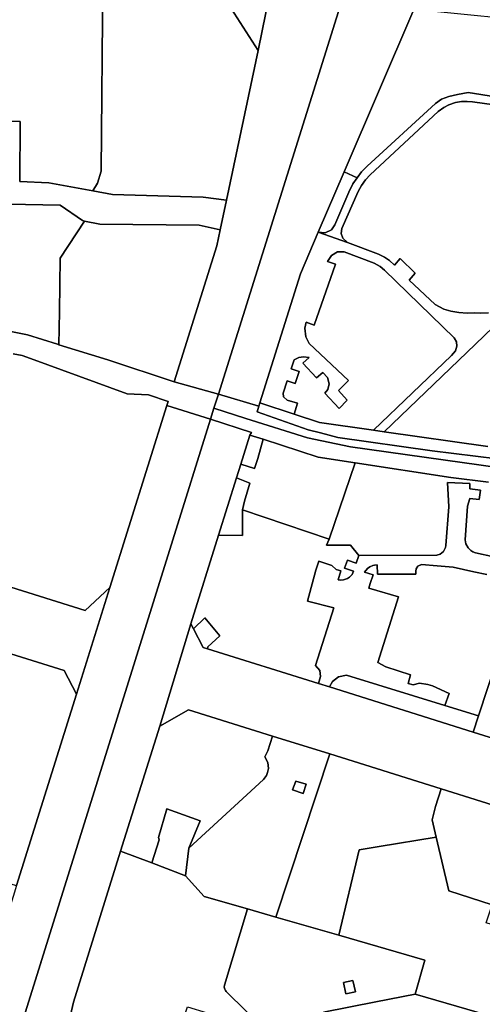
# Model space of a CAD drawing. Units: inches. Extents: x 7502518 to 7509060, y 5786848 to 5791893.
# Drawn here: x 7506349 to 7506596, y 5788039 to 5788563 of the extents above; entities that cross this region are included whole.
import ezdxf

# ---------------------------------------------------------------- set-up
doc = ezdxf.new("R2010")
doc.units = ezdxf.units.IN
doc.header["$MEASUREMENT"] = 0

msp = doc.modelspace()

# ---------------------------------------------------------------- linework, layer by layer
for points in [[(7506493.86, 5788633.19), (7506484.19, 5788586.29), (7506476.07, 5788546.82), (7506459.16, 5788467.02), (7506455.84, 5788451.31), (7506454.07, 5788442.69), (7506431.34, 5788370.17), (7506454.89, 5788363.76), (7506537.57, 5788627.26), (7506493.86, 5788633.19)], [(7506537.57, 5788627.26), (7506454.89, 5788363.76), (7506476.56, 5788357.28), (7506477.08, 5788358.97), (7506498.67, 5788427.84), (7506508.2, 5788450.04), (7506521.93, 5788482.06), (7506559.08, 5788568.63), (7506561.94, 5788575.3), (7506575.9, 5788583.61), (7506589.31, 5788621.47), (7506537.57, 5788627.26)], [(7506305.47, 5788606.72), (7506305.38, 5788592), (7506340.4, 5788592.28), (7506393.35, 5788584.23), (7506458.58, 5788574.31), (7506476.07, 5788546.82), (7506484.19, 5788586.29), (7506477.44, 5788596.8), (7506384.13, 5788607.29), (7506312.84, 5788610.98), (7506312.91, 5788606.91), (7506305.47, 5788606.72)], [(7506393.35, 5788584.23), (7506340.4, 5788592.28), (7506305.38, 5788592), (7506304.93, 5788519.2), (7506311.27, 5788519.16), (7506311.39, 5788510.14), (7506349.23, 5788508.95), (7506348.96, 5788477), (7506364.51, 5788476.22), (7506387.94, 5788471.95), (7506390.43, 5788476.1), (7506392.48, 5788482.52), (7506393.35, 5788584.23)], [(7506392.48, 5788482.52), (7506390.43, 5788476.1), (7506387.94, 5788471.95), (7506398.53, 5788470.01), (7506446.73, 5788468.68), (7506459.16, 5788467.02), (7506476.07, 5788546.82), (7506458.58, 5788574.31), (7506393.35, 5788584.23), (7506392.48, 5788482.52)], [(7506521.93, 5788482.06), (7506528.86, 5788478.89), (7506531.2, 5788482.14), (7506534.29, 5788485.14), (7506570.74, 5788518.62), (7506573.88, 5788520.77), (7506577.75, 5788522.36), (7506582.44, 5788523.34), (7506588.19, 5788524.43), (7506602.64, 5788522.04), (7506642.51, 5788516.75), (7506651.63, 5788516.48), (7506655.92, 5788516.46), (7506658.88, 5788517.07), (7506660.28, 5788518.35), (7506661.28, 5788520.57), (7506662.97, 5788539.06), (7506664.74, 5788558.26), (7506613.92, 5788563.21), (7506613.88, 5788565.75), (7506609.6, 5788566.19), (7506609.34, 5788563.71), (7506559.08, 5788568.63), (7506521.93, 5788482.06)], [(7506364.51, 5788476.22), (7506348.96, 5788477), (7506349.23, 5788508.95), (7506311.39, 5788510.14), (7506311.27, 5788519.16), (7506304.93, 5788519.2), (7506304.82, 5788501.45), (7506313.32, 5788492.6), (7506314.92, 5788489.36), (7506314.78, 5788465.46), (7506370.58, 5788464.42), (7506382.48, 5788456.12), (7506383.59, 5788455.9), (7506391.63, 5788454.32), (7506444.62, 5788453.77), (7506455.84, 5788451.31), (7506459.16, 5788467.02), (7506446.73, 5788468.68), (7506398.53, 5788470.01), (7506387.94, 5788471.95), (7506364.51, 5788476.22)], [(7506508.2, 5788450.04), (7506511.81, 5788449.71), (7506515.19, 5788451.23), (7506517.04, 5788453.86), (7506524.5, 5788471.26), (7506526.68, 5788475.67), (7506528.86, 5788478.89), (7506521.93, 5788482.06), (7506508.2, 5788450.04)], [(7506444.62, 5788453.77), (7506391.63, 5788454.32), (7506383.59, 5788455.9), (7506370.55, 5788436.16), (7506370.35, 5788421.99), (7506370.16, 5788407.73), (7506369.91, 5788390.01), (7506395.91, 5788381.98), (7506431.34, 5788370.17), (7506454.07, 5788442.69), (7506455.84, 5788451.31), (7506444.62, 5788453.77)], [(7506508.78, 5788348.54), (7506537.7, 5788344.41), (7506579.23, 5788384.25), (7506581.39, 5788386.69), (7506582.08, 5788389.21), (7506581.88, 5788391.62), (7506580.72, 5788393.63), (7506543.41, 5788429.74), (7506541.23, 5788431.62), (7506538.02, 5788433.46), (7506521.97, 5788439.44), (7506518.47, 5788439.52), (7506515.17, 5788437.63), (7506513.05, 5788434.31), (7506517.42, 5788432.89), (7506506.03, 5788400.43), (7506501.65, 5788402.09), (7506501.09, 5788398.83), (7506501.53, 5788394.28), (7506503.29, 5788390.68), (7506524.29, 5788370.87), (7506518.93, 5788365.56), (7506523.66, 5788360.43), (7506519.35, 5788356.12), (7506511.74, 5788364.29), (7506513.35, 5788366.18), (7506514.01, 5788369.09), (7506513.12, 5788372.54), (7506510.66, 5788375.21), (7506507.3, 5788372.35), (7506499.94, 5788380.15), (7506503.24, 5788383.17), (7506500.35, 5788383.62), (7506497.76, 5788383.15), (7506495.35, 5788381.93), (7506493.71, 5788377.14), (7506498, 5788375.67), (7506495.84, 5788369.36), (7506491.62, 5788370.82), (7506489.39, 5788364.15), (7506489.58, 5788362.22), (7506491.55, 5788360.48), (7506497.06, 5788358.79), (7506495.34, 5788352.96), (7506508.78, 5788348.54)], [(7506317.94, 5788008.18), (7506265.53, 5787984.73), (7506329.97, 5787964.62), (7506450.67, 5788350.31), (7506427.42, 5788357.66), (7506397.02, 5788260.59), (7506379.23, 5788203.81), (7506347.34, 5788101.82), (7506345.53, 5788095.94), (7506317.94, 5788008.18)], [(7506472.6, 5788343.33), (7506450.67, 5788350.31), (7506329.97, 5787964.62), (7506393.66, 5787944.74), (7506366.18, 5787989.88), (7506377.62, 5788039.79), (7506402.79, 5788120.14), (7506423.65, 5788186.76), (7506440.22, 5788241.28), (7506454.99, 5788288.47), (7506464.56, 5788319.01), (7506466.89, 5788326.46), (7506471.72, 5788341.86), (7506472.6, 5788343.33)], [(7506471.72, 5788341.86), (7506466.89, 5788326.46), (7506474.11, 5788324.01), (7506475.93, 5788329.39), (7506478.71, 5788339.61), (7506471.72, 5788341.86)], [(7506475.93, 5788329.39), (7506474.11, 5788324.01), (7506466.89, 5788326.46), (7506464.56, 5788319.01), (7506471.74, 5788316.26), (7506468.86, 5788306.64), (7506467.71, 5788301.98), (7506513.94, 5788286.47), (7506527.76, 5788327.12), (7506508.19, 5788330.14), (7506478.71, 5788339.61), (7506475.93, 5788329.39)], [(7506468.86, 5788306.64), (7506471.74, 5788316.26), (7506464.56, 5788319.01), (7506454.99, 5788288.47), (7506467.73, 5788288.4), (7506467.71, 5788301.98), (7506468.86, 5788306.64)], [(7506467.71, 5788301.98), (7506467.73, 5788288.4), (7506454.99, 5788288.47), (7506440.22, 5788241.28), (7506441.64, 5788238.56), (7506447.61, 5788244.46), (7506455.63, 5788234.83), (7506449.33, 5788229.02), (7506449.03, 5788228.04), (7506508.27, 5788209.49), (7506509.45, 5788213.21), (7506508.93, 5788216.51), (7506506.75, 5788219.02), (7506516.46, 5788249.78), (7506502.46, 5788253.3), (7506506.8, 5788269.95), (7506508.53, 5788274.66), (7506515.48, 5788272.45), (7506517.77, 5788270.3), (7506520.15, 5788269.48), (7506518.72, 5788264.67), (7506519.96, 5788264.57), (7506521.62, 5788264.74), (7506523.71, 5788265.5), (7506524.88, 5788266.25), (7506526.26, 5788267.63), (7506526.92, 5788269.3), (7506522.18, 5788270.95), (7506523.69, 5788275.3), (7506528.43, 5788273.66), (7506529.85, 5788277.74), (7506525.43, 5788283.14), (7506512.53, 5788283.27), (7506513.94, 5788286.47), (7506467.71, 5788301.98)], [(7506449.33, 5788229.02), (7506455.63, 5788234.83), (7506447.61, 5788244.46), (7506441.64, 5788238.56), (7506446.77, 5788228.75), (7506449.03, 5788228.04), (7506449.33, 5788229.02)], [(7506628.44, 5788235.07), (7506622.99, 5788236.94), (7506609.81, 5788241.46), (7506608.15, 5788236.45), (7506593.56, 5788192.27), (7506590.71, 5788183.66), (7506675.07, 5788157.22), (7506687.45, 5788197.68), (7506668.46, 5788202.7), (7506658.44, 5788172.08), (7506602.95, 5788189.47), (7506612.44, 5788231.25), (7506628.44, 5788235.07)], [(7506307.52, 5788110.37), (7506307.76, 5788110.84), (7506309.25, 5788110.53), (7506309.72, 5788112.33), (7506347.34, 5788101.82), (7506379.23, 5788203.81), (7506372.68, 5788216.35), (7506307.02, 5788236.92), (7506285.47, 5788172.11), (7506284.65, 5788169.65), (7506287.69, 5788168.62), (7506272.79, 5788121.14), (7506307.52, 5788110.37)], [(7506523.22, 5788213.87), (7506518.98, 5788213.14), (7506515.7, 5788210.66), (7506514.08, 5788207.68), (7506590.71, 5788183.66), (7506593.56, 5788192.27), (7506575.62, 5788197.78), (7506523.22, 5788213.87)], [(7506483.75, 5788181.53), (7506438.99, 5788195.55), (7506423.65, 5788186.76), (7506402.79, 5788120.14), (7506419.33, 5788113.88), (7506423.38, 5788126.24), (7506423.06, 5788127.42), (7506427.42, 5788142.7), (7506445.26, 5788136.41), (7506439.09, 5788121.82), (7506479.05, 5788158.37), (7506480.49, 5788160.48), (7506481.18, 5788162.16), (7506481.59, 5788164.22), (7506481.28, 5788167.47), (7506479.63, 5788170.41), (7506481.24, 5788173.59), (7506483.75, 5788181.53)], [(7506483.75, 5788181.53), (7506481.24, 5788173.59), (7506479.63, 5788170.41), (7506481.28, 5788167.47), (7506481.59, 5788164.22), (7506481.18, 5788162.16), (7506480.49, 5788160.48), (7506479.05, 5788158.37), (7506439.09, 5788121.82), (7506437.39, 5788107.06), (7506447.38, 5788096.06), (7506470.44, 5788089.41), (7506485.53, 5788085.06), (7506514.3, 5788171.97), (7506483.75, 5788181.53)], [(7506514.3, 5788171.97), (7506485.53, 5788085.06), (7506519.16, 5788075.38), (7506529.99, 5788120.94), (7506540.56, 5788122.69), (7506571.09, 5788127.71), (7506568.99, 5788136.81), (7506570.73, 5788144.01), (7506573.73, 5788153.36), (7506514.3, 5788171.97)], [(7506496.17, 5788157.54), (7506501.72, 5788155.81), (7506500.14, 5788150.94), (7506494.43, 5788152.86), (7506496.17, 5788157.54)], [(7506494.43, 5788152.86), (7506500.14, 5788150.94), (7506501.72, 5788155.81), (7506496.17, 5788157.54), (7506494.43, 5788152.86)], [(7506573.73, 5788153.36), (7506570.73, 5788144.01), (7506568.99, 5788136.81), (7506571.09, 5788127.71), (7506577.74, 5788099.03), (7506600.92, 5788091.64), (7506616.73, 5788139.88), (7506573.73, 5788153.36)], [(7506427.42, 5788142.7), (7506423.06, 5788127.42), (7506423.38, 5788126.24), (7506419.33, 5788113.88), (7506437.39, 5788107.06), (7506439.09, 5788121.82), (7506445.26, 5788136.41), (7506427.42, 5788142.7)], [(7506540.56, 5788122.69), (7506529.99, 5788120.94), (7506519.16, 5788075.38), (7506565.05, 5788062.16), (7506559.8, 5788043.91), (7506609.41, 5788029.62), (7506615.28, 5788047.7), (7506609.37, 5788049.4), (7506617.46, 5788075.82), (7506597.75, 5788081.96), (7506600.92, 5788091.64), (7506577.74, 5788099.03), (7506571.09, 5788127.71), (7506540.56, 5788122.69)], [(7506437.39, 5788107.06), (7506419.33, 5788113.88), (7506402.79, 5788120.14), (7506377.62, 5788039.79), (7506366.18, 5787989.88), (7506393.66, 5787944.74), (7506449.24, 5787927.4), (7506466.94, 5787984.76), (7506429.83, 5787996.37), (7506426.84, 5788001.3), (7506438.41, 5788037.31), (7506480.43, 5788024.36), (7506459.08, 5788045.33), (7506458.74, 5788046.01), (7506458.34, 5788046.71), (7506457.94, 5788047.66), (7506458.19, 5788048.83), (7506470.44, 5788089.41), (7506447.38, 5788096.06), (7506437.39, 5788107.06)], [(7506470.44, 5788089.41), (7506458.19, 5788048.83), (7506457.94, 5788047.66), (7506458.34, 5788046.71), (7506458.74, 5788046.01), (7506459.08, 5788045.33), (7506480.43, 5788024.36), (7506494.05, 5788010.99), (7506501.34, 5788003.83), (7506511.25, 5788000.74), (7506513.54, 5788016.07), (7506511.02, 5788034.36), (7506538.93, 5788039.82), (7506559.8, 5788043.91), (7506565.05, 5788062.16), (7506519.16, 5788075.38), (7506485.53, 5788085.06), (7506470.44, 5788089.41)], [(7506526.59, 5788051.32), (7506521.54, 5788050.11), (7506522.83, 5788044.15), (7506528.07, 5788045.26), (7506526.59, 5788051.32)], [(7506528.07, 5788045.26), (7506522.83, 5788044.15), (7506521.54, 5788050.11), (7506526.59, 5788051.32), (7506528.07, 5788045.26)], [(7506530.75, 5787958.49), (7506547.35, 5788006.91), (7506551.21, 5788005.03), (7506572.79, 5787998.49), (7506576.7, 5787999.09), (7506583.27, 5788001.86), (7506586.71, 5788003.92), (7506598.85, 5788016.56), (7506601.84, 5788022.69), (7506608.63, 5788027.22), (7506609.41, 5788029.62), (7506559.8, 5788043.91), (7506538.93, 5788039.82), (7506511.02, 5788034.36), (7506513.54, 5788016.07), (7506511.25, 5788000.74), (7506514.23, 5787999.81), (7506510.11, 5787986.61), (7506504.98, 5787970.2), (7506504.12, 5787967.44), (7506530.75, 5787958.49)]]:
    msp.add_lwpolyline(points, close=True)
for points in [[(7506602.64, 5788522.04), (7506588.19, 5788524.43), (7506582.44, 5788523.34), (7506577.75, 5788522.36), (7506573.88, 5788520.77), (7506570.74, 5788518.62), (7506534.29, 5788485.14), (7506531.2, 5788482.14), (7506528.86, 5788478.89), (7506526.68, 5788475.67), (7506524.5, 5788471.26), (7506517.04, 5788453.86), (7506515.19, 5788451.23), (7506511.81, 5788449.71), (7506508.2, 5788450.04), (7506523.76, 5788444.51), (7506521.34, 5788446.79), (7506520.44, 5788449.2), (7506520.82, 5788451.92), (7506529.52, 5788471.62), (7506531.16, 5788474.81), (7506533.4, 5788477.95), (7506535.78, 5788480.62), (7506572.08, 5788514.35), (7506575.07, 5788516.41), (7506577.72, 5788517.86), (7506581.33, 5788519.03), (7506584.61, 5788519.55), (7506587.51, 5788519.64), (7506590.46, 5788519.36), (7506634.09, 5788513.4)], [(7506634.09, 5788513.4), (7506590.46, 5788519.36), (7506587.51, 5788519.64), (7506584.61, 5788519.55), (7506581.33, 5788519.03), (7506577.72, 5788517.86), (7506575.07, 5788516.41), (7506572.08, 5788514.35), (7506535.78, 5788480.62), (7506533.4, 5788477.95), (7506531.16, 5788474.81), (7506529.52, 5788471.62), (7506520.82, 5788451.92), (7506520.44, 5788449.2), (7506521.34, 5788446.79), (7506523.76, 5788444.51), (7506540.27, 5788438.28), (7506543.52, 5788436.62), (7506546.1, 5788434.85), (7506548.81, 5788432.32), (7506551.81, 5788435.88), (7506559.77, 5788428.12), (7506556.73, 5788424.37), (7506570.42, 5788411.45), (7506575.12, 5788408.9), (7506578.92, 5788407.9), (7506583.05, 5788407.23), (7506587.5, 5788406.9), (7506591.47, 5788406.98), (7506594.88, 5788406.78), (7506598.86, 5788407.08)], [(7506335.19, 5788398.86), (7506353.03, 5788395.23), (7506369.1, 5788390.26), (7506369.91, 5788390.01), (7506370.16, 5788407.73), (7506370.35, 5788421.99), (7506370.55, 5788436.16), (7506383.59, 5788455.9), (7506382.48, 5788456.12), (7506370.58, 5788464.42), (7506314.78, 5788465.46)], [(7506598.86, 5788407.08), (7506594.88, 5788406.78), (7506591.47, 5788406.98), (7506587.5, 5788406.9), (7506583.05, 5788407.23), (7506578.92, 5788407.9), (7506575.12, 5788408.9), (7506570.42, 5788411.45), (7506556.73, 5788424.37), (7506559.77, 5788428.12), (7506551.81, 5788435.88), (7506548.81, 5788432.32), (7506546.1, 5788434.85), (7506543.52, 5788436.62), (7506540.27, 5788438.28), (7506523.76, 5788444.51), (7506508.2, 5788450.04), (7506498.67, 5788427.84), (7506477.08, 5788358.97), (7506495.34, 5788352.96), (7506497.06, 5788358.79), (7506491.55, 5788360.48), (7506489.58, 5788362.22), (7506489.39, 5788364.15), (7506491.62, 5788370.82), (7506495.84, 5788369.36), (7506498, 5788375.67), (7506493.71, 5788377.14), (7506495.35, 5788381.93), (7506497.76, 5788383.15), (7506500.35, 5788383.62), (7506503.24, 5788383.17), (7506499.94, 5788380.15), (7506507.3, 5788372.35), (7506510.66, 5788375.21), (7506513.12, 5788372.54), (7506514.01, 5788369.09), (7506513.35, 5788366.18), (7506511.74, 5788364.29), (7506519.35, 5788356.12), (7506523.66, 5788360.43), (7506518.93, 5788365.56), (7506524.29, 5788370.87), (7506503.29, 5788390.68), (7506501.53, 5788394.28), (7506501.09, 5788398.83), (7506501.65, 5788402.09), (7506506.03, 5788400.43), (7506517.42, 5788432.89), (7506513.05, 5788434.31), (7506515.17, 5788437.63), (7506518.47, 5788439.52), (7506521.97, 5788439.44), (7506538.02, 5788433.46), (7506541.23, 5788431.62), (7506543.41, 5788429.74), (7506580.72, 5788393.63), (7506581.88, 5788391.62), (7506582.08, 5788389.21), (7506581.39, 5788386.69), (7506579.23, 5788384.25), (7506537.7, 5788344.41), (7506543.34, 5788343.6), (7506587.4, 5788385.79), (7506624.75, 5788421.77)], [(7506624.75, 5788421.77), (7506587.4, 5788385.79), (7506543.34, 5788343.6), (7506598.54, 5788335.71)], [(7506345.39, 5788385.18), (7506350.19, 5788384.22), (7506354.73, 5788382.76), (7506406.27, 5788363.91), (7506417.65, 5788363.26), (7506428.08, 5788359.76), (7506427.42, 5788357.66), (7506450.67, 5788350.31), (7506452.49, 5788356.13), (7506454.89, 5788363.76), (7506431.34, 5788370.17), (7506395.91, 5788381.98), (7506369.91, 5788390.01), (7506369.1, 5788390.26), (7506353.03, 5788395.23), (7506335.19, 5788398.86)], [(7506219.42, 5788299.99), (7506383.79, 5788248.49), (7506397.02, 5788260.59), (7506427.42, 5788357.66), (7506427.42, 5788357.66), (7506428.08, 5788359.76), (7506417.65, 5788363.26), (7506406.27, 5788363.91), (7506354.73, 5788382.76), (7506350.19, 5788384.22), (7506345.39, 5788385.18)], [(7507015.95, 5788273.23), (7506957.01, 5788280.92), (7506902.11, 5788287.56), (7506838.46, 5788295.9), (7506744.62, 5788309.59), (7506705.72, 5788316.18), (7506650.58, 5788324.62), (7506615.13, 5788327.76), (7506568.98, 5788333.4), (7506518.68, 5788340.65), (7506509.28, 5788343.09), (7506502.72, 5788344.67), (7506475.59, 5788354.2), (7506476.56, 5788357.28), (7506454.89, 5788363.76), (7506454.89, 5788363.76), (7506452.49, 5788356.13), (7506469.49, 5788350.74), (7506502.49, 5788340.44), (7506525.38, 5788335.65), (7507040.98, 5788263.33)], [(7507040.98, 5788263.33), (7506525.38, 5788335.65), (7506502.49, 5788340.44), (7506469.49, 5788350.74), (7506452.49, 5788356.13), (7506452.49, 5788356.13), (7506450.67, 5788350.31), (7506472.6, 5788343.33), (7506471.72, 5788341.86), (7506478.71, 5788339.61), (7506508.19, 5788330.14), (7506527.76, 5788327.12), (7506578.93, 5788319.21), (7506598.91, 5788316.82)], [(7506598.54, 5788335.71), (7506543.34, 5788343.6), (7506537.7, 5788344.41), (7506508.78, 5788348.54), (7506495.34, 5788352.96), (7506477.08, 5788358.97), (7506476.56, 5788357.28), (7506476.56, 5788357.28), (7506475.59, 5788354.2), (7506502.72, 5788344.67), (7506509.28, 5788343.09), (7506518.68, 5788340.65), (7506568.98, 5788333.4), (7506615.13, 5788327.76)], [(7506598.91, 5788316.82), (7506578.93, 5788319.21), (7506527.76, 5788327.12), (7506513.94, 5788286.47), (7506513.94, 5788286.47), (7506512.53, 5788283.27), (7506525.43, 5788283.14), (7506529.85, 5788277.74), (7506571.45, 5788277.84), (7506573.12, 5788278.38), (7506574.92, 5788279.81), (7506576.04, 5788281.92), (7506576.25, 5788283.09), (7506577.74, 5788303.59), (7506577.01, 5788316.56), (7506588.99, 5788316.15), (7506589, 5788313.16), (7506594.63, 5788312.51), (7506594.05, 5788307.52), (7506589.07, 5788308.1), (7506587.73, 5788303.93), (7506586.58, 5788286.05), (7506586.9, 5788284), (7506588.05, 5788281.74), (7506589.48, 5788280.3), (7506590.56, 5788279.62), (7506592.05, 5788279.19), (7506601.84, 5788277.06)], [(7506601.84, 5788277.06), (7506592.05, 5788279.19), (7506590.56, 5788279.62), (7506589.48, 5788280.3), (7506588.05, 5788281.74), (7506586.9, 5788284), (7506586.58, 5788286.05), (7506587.73, 5788303.93), (7506589.07, 5788308.1), (7506594.05, 5788307.52), (7506594.63, 5788312.51), (7506589, 5788313.16), (7506588.99, 5788316.15), (7506577.01, 5788316.56), (7506577.74, 5788303.59), (7506576.25, 5788283.09), (7506576.04, 5788281.92), (7506574.92, 5788279.81), (7506573.12, 5788278.38), (7506571.45, 5788277.84), (7506529.85, 5788277.74), (7506528.43, 5788273.66), (7506528.43, 5788273.66), (7506523.69, 5788275.3), (7506522.18, 5788270.95), (7506526.92, 5788269.3), (7506526.26, 5788267.63), (7506524.88, 5788266.25), (7506523.71, 5788265.5), (7506521.62, 5788264.74), (7506519.96, 5788264.57), (7506518.72, 5788264.67), (7506520.15, 5788269.48), (7506517.77, 5788270.3), (7506515.48, 5788272.45), (7506508.53, 5788274.66), (7506506.8, 5788269.95), (7506502.46, 5788253.3), (7506516.46, 5788249.78), (7506506.75, 5788219.02), (7506508.93, 5788216.51), (7506509.45, 5788213.21), (7506508.27, 5788209.49), (7506514.08, 5788207.68), (7506515.7, 5788210.66), (7506518.98, 5788213.14), (7506523.22, 5788213.87), (7506575.62, 5788197.78), (7506577.94, 5788204.18), (7506569.03, 5788208.23), (7506566.65, 5788209.03), (7506562.08, 5788209.66), (7506558.76, 5788208.76), (7506556.15, 5788209.52), (7506557.43, 5788214.2), (7506544.12, 5788218.34), (7506539.92, 5788220.67), (7506550.94, 5788255.69), (7506535.14, 5788260.34), (7506535.92, 5788262.78), (7506537.41, 5788267.36), (7506532.82, 5788268.89), (7506534.4, 5788270.71), (7506535.63, 5788271.6), (7506537.28, 5788272.36), (7506538.15, 5788272.62), (7506539.66, 5788272.82), (7506539.8, 5788267.74), (7506555.55, 5788267.84), (7506560.15, 5788267.82), (7506560.16, 5788269.33), (7506560.41, 5788270.64), (7506561.31, 5788271.94), (7506563.3, 5788272.83), (7506571.51, 5788272.28), (7506580.11, 5788271.52), (7506591.12, 5788268.92), (7506598.08, 5788267.6)], [(7506307.02, 5788236.92), (7506372.68, 5788216.35), (7506379.23, 5788203.81), (7506397.02, 5788260.59), (7506383.79, 5788248.49), (7506219.42, 5788299.99)], [(7506598.08, 5788267.6), (7506591.12, 5788268.92), (7506580.11, 5788271.52), (7506571.51, 5788272.28), (7506563.3, 5788272.83), (7506561.31, 5788271.94), (7506560.41, 5788270.64), (7506560.16, 5788269.33), (7506560.15, 5788267.82), (7506555.55, 5788267.84), (7506539.8, 5788267.74), (7506539.66, 5788272.82), (7506538.15, 5788272.62), (7506537.28, 5788272.36), (7506535.63, 5788271.6), (7506534.4, 5788270.71), (7506532.82, 5788268.89), (7506537.41, 5788267.36), (7506535.92, 5788262.78), (7506535.14, 5788260.34), (7506550.94, 5788255.69), (7506539.92, 5788220.67), (7506544.12, 5788218.34), (7506557.43, 5788214.2), (7506556.15, 5788209.52), (7506558.76, 5788208.76), (7506562.08, 5788209.66), (7506566.65, 5788209.03), (7506569.03, 5788208.23), (7506577.94, 5788204.18), (7506575.62, 5788197.78), (7506593.56, 5788192.27), (7506608.15, 5788236.45)], [(7506675.07, 5788157.22), (7506590.71, 5788183.66), (7506514.08, 5788207.68), (7506508.27, 5788209.49), (7506449.03, 5788228.04), (7506446.77, 5788228.75), (7506441.64, 5788238.56), (7506440.22, 5788241.28), (7506423.65, 5788186.76), (7506423.65, 5788186.76), (7506438.99, 5788195.55), (7506483.75, 5788181.53), (7506514.3, 5788171.97), (7506573.73, 5788153.36), (7506616.73, 5788139.88)]]:
    msp.add_lwpolyline(points)

doc.saveas('drawing.dxf')
